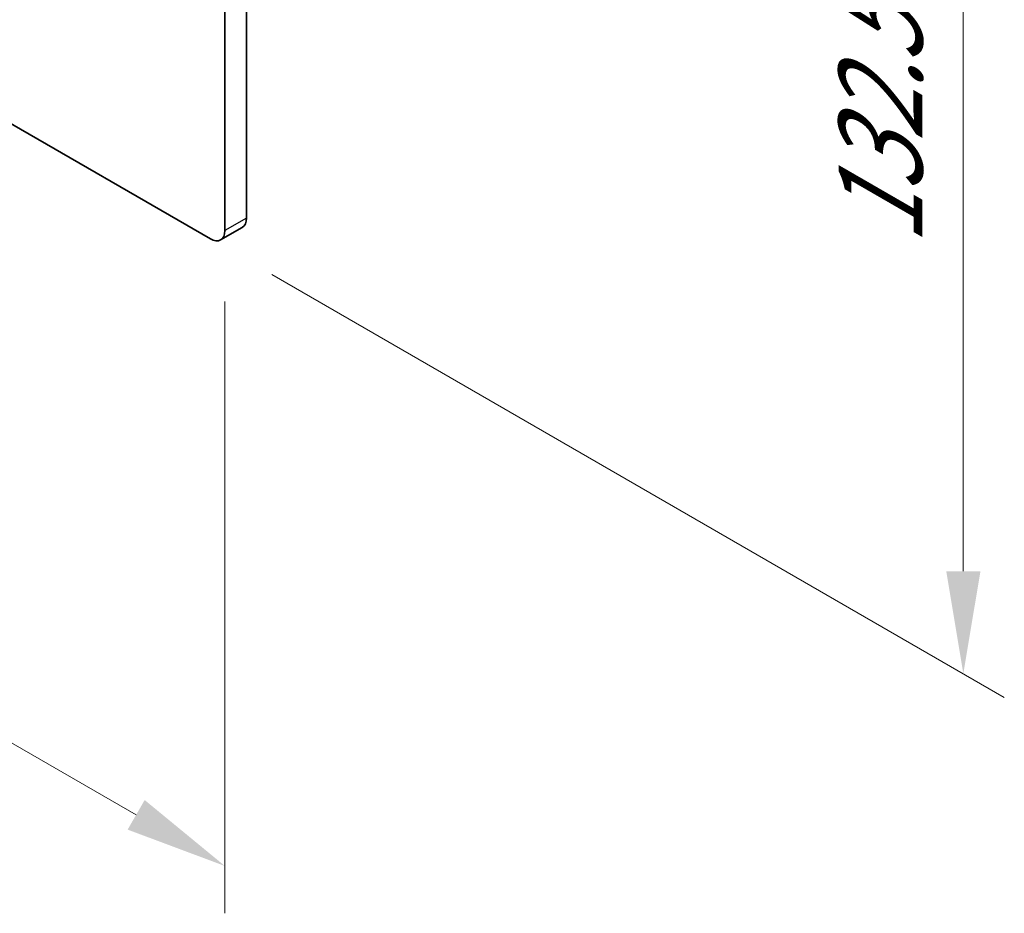
# Model space of a CAD drawing. Units: millimetres. Extents: x 0 to 9815, y 0 to 1686.
# Drawn here: x 517 to 637, y 660 to 769 of the extents above; entities that cross this region are included whole.
import ezdxf

# ---------------------------------------------------------------- set-up
doc = ezdxf.new("R2010")
doc.units = ezdxf.units.MM
doc.header["$LTSCALE"] = 5
doc.layers.get('Defpoints').update_dxf_attribs({"lineweight": 25})
for name, color, linetype, lineweight in [('Dimension (ISO)', 7, 'Continuous', 18), ('Visible (ISO)', 7, 'Continuous', 35), ('Visible Narrow (ISO)', 7, 'Continuous', 25)]:
    doc.layers.add(name, color=color, linetype=linetype, lineweight=lineweight)
doc.styles.add('Note Text (TK)', font='MS PGothic.ttf')
doc.dimstyles.new('Default - Method 1b (TK)', dxfattribs={"dimscale": 5, "dimtxt": 2.5, "dimasz": 2.5, "dimexe": 1, "dimexo": 1.5, "dimgap": 1, "dimtad": 1, "dimtoh": 1, "dimrnd": 1e-08, "dimdsep": 46, "dimtxsty": 'Note Text (TK)', "dimcen": 0.09, "dimdle": 5, "dimclrd": 100, "dimclre": 100, "dimclrt": 7, "dimadec": 1, "dimazin": 1, "dimtfac": 1, "dimtmove": 0, "dimatfit": 3, "dimfxl": 1, "dimtolj": 1, "dimlwd": -1, "dimlwe": -1, "dimarcsym": 0})

# ---------------------------------------------------------------- blocks, each defined once
blk = doc.blocks.new('*D14')
at = {"layer": 'Defpoints', "color": 0}
for p in [(115.73, 989.87), (542.29, 743.59), (542.29, 666.03)]:
    blk.add_point(p, dxfattribs=at)
at = {"layer": 'Dimension (ISO)', "color": 100}
for p, q in [((115.73, 981.21), (115.73, 906.53)), ((126.55, 906.05), (531.46, 672.28)), ((542.29, 734.93), (542.29, 660.25))]:
    blk.add_line(p, q, dxfattribs=at)
for points in [[(127.59, 907.86), (125.51, 904.25), (115.73, 912.3)], [(532.5, 674.08), (530.42, 670.47), (542.29, 666.03)]]:
    blk.add_solid(points, dxfattribs=at)
at = {"layer": 'Dimension (ISO)', "color": 7, "insert": (322.79, 804.41), "char_height": 12.5, "attachment_point": 4, "rotation": 330, "style": 'Note Text (TK)'}
blk.add_mtext('\\A1;{\\Q-30.000;\\W0.816;\\H0.816x;482.6}', dxfattribs=at)
blk = doc.blocks.new('*D16')
at = {"layer": 'Defpoints', "color": 0}
for p in [(540.52, 877.81), (632.44, 824.73), (540.52, 742.57)]:
    blk.add_point(p, dxfattribs=at)
at = {"layer": 'Dimension (ISO)', "color": 100}
for p, q in [((548.02, 873.48), (637.44, 821.85)), ((632.44, 702), (632.44, 812.23)), ((548.02, 738.24), (637.44, 686.61))]:
    blk.add_line(p, q, dxfattribs=at)
for points in [[(630.36, 812.23), (634.53, 812.23), (632.44, 824.73)], [(630.36, 702), (634.53, 702), (632.44, 689.5)]]:
    blk.add_solid(points, dxfattribs=at)
at = {"layer": 'Dimension (ISO)', "color": 7, "insert": (622.34, 741.8), "char_height": 12.5, "attachment_point": 4, "rotation": 90, "style": 'Note Text (TK)'}
blk.add_mtext('\\A1;{\\Q30.000;\\W0.816;\\H0.816x;132.5}', dxfattribs=at)

msp = doc.modelspace()

# ---------------------------------------------------------------- linework, layer by layer
at = {"layer": 'Visible (ISO)'}
for p, q in [((117.4937, 986.8077), (540.5203, 742.5732)), ((544.9397, 876.2745), (544.9397, 745.1247)), ((542.2881, 743.5938), (542.2881, 874.7435)), ((544.422, 743.9803), (541.7703, 742.4493))]:
    msp.add_line(p, q, dxfattribs=at)
for centre, start_param, end_param in [((543.172, 746.1453), 0, 0.78539816), ((540.5203, 744.6144), 5.49778714, 7.06858347)]:
    msp.add_ellipse(centre, major_axis=(1.25, -2.1651), ratio=0.57735027, start_param=start_param, end_param=end_param, dxfattribs=at)
at = {"layer": 'Visible Narrow (ISO)'}
msp.add_line((544.9397, 745.1247), (542.2881, 743.5938), dxfattribs=at)

# ---------------------------------------------------------------- dimensions: what is measured, and where the dimension line sits
at = {"layer": 'Dimension (ISO)', "color": 100}
for base, p1, p2, angle, text, picture, middle in [((542.2881, 666.0266), (115.7259, 989.8696), (542.2881, 743.5938), 150, '{\\Q-30.000;\\W0.816;\\H0.816x;<>}', '*D14', (329.007, 789.1645)), ((632.4442, 824.7331), (540.5203, 742.5732), (540.5203, 877.8054), 270, '{\\Q30.000;\\W0.816;\\H0.816x;<>}', '*D16', (632.4442, 757.117))]:
    dim = msp.add_linear_dim(base=base, p1=p1, p2=p2, angle=angle, text=text, dimstyle='Default - Method 1b (TK)', override={"dimgap": 1, "dimtoh": 0, "dimdec": 2, "dimlfac": 0.979796, "dimtol": 0, "dimlim": 0, "dimtp": 0, "dimtm": 0, "dimtdec": 2, "dimtofl": 0, "dimatfit": 1}, dxfattribs=at)
    dim.commit()
    dim.dimension.update_dxf_attribs({"geometry": picture, "text_midpoint": middle, "dimtype": 160})

doc.saveas('drawing.dxf')
